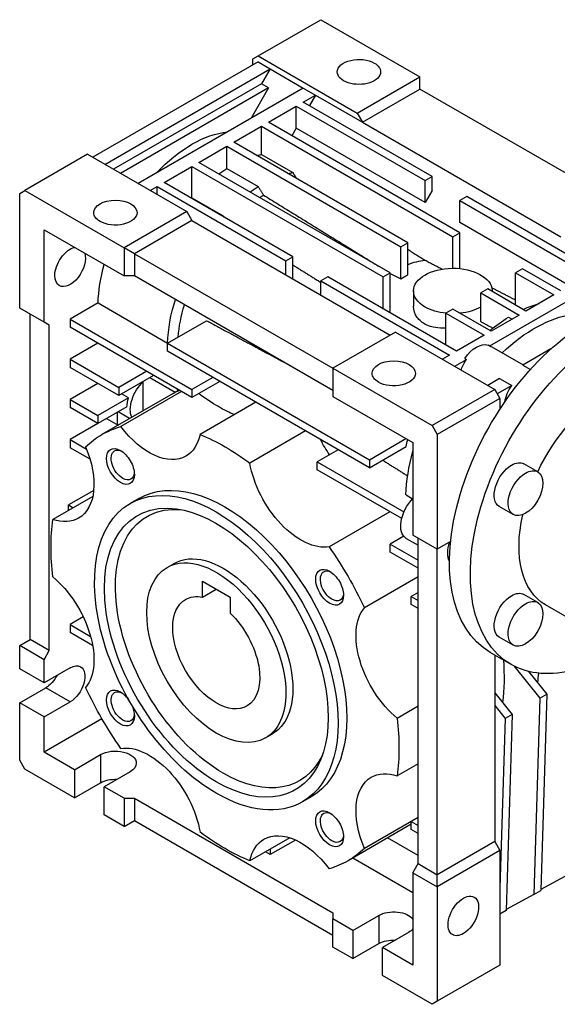
# Model space of a CAD drawing. Extents: x -869 to 645, y 164 to 1256.
# Drawn here: x 146 to 255, y 563 to 763 of the extents above; entities that cross this region are included whole.
import ezdxf

# ---------------------------------------------------------------- set-up
doc = ezdxf.new("R2010")
doc.units = 0
doc.header["$MEASUREMENT"] = 0
doc.layers.add('View', color=7, linetype='Continuous')

msp = doc.modelspace()

# ---------------------------------------------------------------- linework, layer by layer
at = {"layer": 'View'}
for p, q in [((194.52, 755.89), (207.25, 763.24)), ((207.25, 763.24), (227.4, 751.61)), ((194.52, 754.67), (160.94, 735.28)), ((193.46, 755.28), (194.52, 755.89)), ((193.46, 754.06), (193.46, 755.28)), ((194.52, 755.89), (214.68, 744.26)), ((194.52, 754.67), (197, 753.24)), ((163.41, 733.85), (197, 753.24)), ((197, 753.24), (195.25, 750.21)), ((197, 753.24), (203.72, 749.36)), ((195.25, 750.21), (165.16, 732.84)), ((196.66, 749.39), (195.25, 750.21)), ((214.68, 744.26), (227.4, 751.61)), ((227.4, 749.16), (227.4, 751.61)), ((196.66, 749.39), (166.57, 732.02)), ((203.72, 749.36), (170.13, 729.97)), ((196.66, 749.39), (193.11, 743.24)), ((203.72, 749.36), (206.19, 747.93)), ((215.74, 742.42), (227.4, 749.16)), ((267.71, 725.89), (227.4, 749.16)), ((203.72, 746.5), (206.19, 747.93)), ((229.88, 731.4), (203.72, 746.5)), ((206.19, 747.93), (204.95, 745.79)), ((206.19, 747.93), (215.74, 742.42)), ((196.64, 742.42), (202.3, 745.69)), ((202.3, 745.69), (228.46, 730.58)), ((202.3, 741.2), (202.3, 745.69)), ((214.68, 744.26), (215.74, 742.42)), ((235.54, 719.97), (196.64, 742.42)), ((215.74, 742.42), (256.04, 719.15)), ((189.57, 738.34), (195.23, 741.6)), ((195.23, 735.85), (195.23, 741.6)), ((195.23, 741.6), (234.12, 719.15)), ((202.3, 741.2), (201.42, 739.66)), ((228.46, 726.09), (202.3, 741.2)), ((224.93, 717.93), (189.57, 738.34)), ((182.5, 734.26), (188.16, 737.52)), ((188.16, 733.02), (188.16, 737.52)), ((188.16, 737.52), (223.51, 717.11)), ((159.88, 735.89), (147.15, 728.54)), ((159.88, 735.89), (180.03, 724.25)), ((221.39, 711.8), (182.5, 734.26)), ((195.23, 735.85), (201.59, 732.18)), ((175.43, 730.17), (181.09, 733.44)), ((181.09, 727.04), (181.09, 733.44)), ((181.09, 733.44), (219.98, 710.99)), ((188.16, 733.02), (194.52, 729.34)), ((201.59, 715.07), (175.43, 730.17)), ((228.46, 730.58), (229.88, 731.4)), ((228.46, 726.09), (228.46, 730.58)), ((229.88, 728.54), (229.88, 731.4)), ((146.09, 727.93), (147.15, 728.54)), ((147.15, 728.54), (167.3, 716.91)), ((172.6, 728.54), (174.02, 729.36)), ((174.02, 729.36), (200.18, 714.25)), ((174.02, 727.72), (174.02, 729.36)), ((229.88, 728.54), (228.46, 726.09)), ((146.09, 704.66), (146.09, 727.93)), ((181.09, 727.04), (187.45, 723.36)), ((236.95, 727.32), (235.54, 726.5)), ((235.54, 726.5), (261.7, 711.39)), ((235.54, 722.01), (235.54, 726.5)), ((263.11, 712.21), (236.95, 727.32)), ((180.03, 724.25), (167.3, 716.91)), ((180.03, 724.25), (181.09, 722.42)), ((181.09, 722.42), (169.42, 715.68)), ((181.09, 722.42), (221.39, 699.15)), ((151.04, 720.58), (167.3, 711.19)), ((151.04, 701.8), (151.04, 720.58)), ((257.81, 709.15), (235.54, 722.01)), ((234.12, 719.15), (235.54, 719.97)), ((234.12, 712.75), (234.12, 719.15)), ((235.54, 712.67), (235.54, 719.97)), ((167.3, 716.91), (167.3, 711.19)), ((169.42, 715.68), (167.3, 716.91)), ((223.51, 717.11), (224.93, 717.93)), ((223.51, 710.57), (223.51, 717.11)), ((224.93, 711.39), (224.93, 717.93)), ((169.42, 715.68), (209.73, 692.41)), ((169.42, 715.68), (169.42, 711.19)), ((200.18, 714.25), (201.59, 715.07)), ((200.18, 711.39), (200.18, 714.25)), ((201.59, 710.58), (201.59, 715.07)), ((248.26, 712.62), (246.85, 711.8)), ((256.04, 708.13), (248.26, 712.62)), ((169.42, 711.19), (167.3, 711.19)), ((209.73, 687.92), (169.42, 711.19)), ((208.67, 710.99), (207.25, 710.17)), ((207.25, 710.17), (233.41, 695.06)), ((207.25, 707.31), (207.25, 710.17)), ((234.83, 695.88), (208.67, 710.99)), ((219.98, 710.99), (221.39, 711.8)), ((219.98, 704.45), (219.98, 710.99)), ((221.39, 704.05), (221.39, 711.8)), ((246.85, 705.27), (246.85, 711.8)), ((246.85, 711.8), (254.63, 707.31)), ((241.19, 708.54), (239.78, 707.72)), ((248.97, 704.05), (241.19, 708.54)), ((226.12, 708.13), (226.12, 705.01)), ((239.78, 701.9), (239.78, 707.72)), ((239.78, 707.72), (247.56, 703.23)), ((241.62, 696.95), (259.85, 707.47)), ((242.12, 708.13), (242.12, 708)), ((254.63, 707.31), (248.97, 704.05)), ((151.04, 701.8), (146.09, 704.66)), ((162.01, 705.69), (156.34, 702.41)), ((162.01, 705.69), (176.15, 697.52)), ((234.12, 704.45), (232.71, 703.64)), ((241.9, 699.96), (234.12, 704.45)), ((148.21, 637.3), (148.21, 703.43)), ((156.34, 702.41), (156.34, 700.78)), ((156.34, 702.41), (181.09, 688.12)), ((232.71, 697.11), (232.71, 703.64)), ((232.71, 703.64), (240.49, 699.15)), ((247.56, 703.23), (241.9, 699.96)), ((245.44, 702.81), (246.13, 702.41)), ((152.1, 701.19), (151.04, 701.8)), ((152.1, 635.05), (152.1, 701.19)), ((181.09, 686.49), (156.34, 700.78)), ((176.14, 697.51), (184.06, 702.09)), ((222.45, 699.76), (209.73, 692.41)), ((222.45, 699.76), (242.61, 688.12)), ((240.49, 699.15), (234.83, 695.88)), ((162, 697.51), (156.34, 694.25)), ((176.14, 697.51), (217.15, 673.83)), ((176.14, 695.88), (176.14, 697.51)), ((241.27, 697.15), (241.62, 696.95)), ((242, 696.78), (248.39, 693.09)), ((254.03, 696.35), (248.34, 693.07)), ((156.34, 694.25), (156.34, 692.61)), ((156.34, 694.25), (166.24, 688.53)), ((217.15, 672.2), (176.14, 695.88)), ((233.41, 695.06), (232, 694.25)), ((234.48, 692.82), (236.87, 694.2)), ((236.52, 694.41), (236.87, 694.2)), ((166.24, 686.9), (156.34, 692.61)), ((209.73, 692.41), (209.73, 686.69)), ((209.73, 692.41), (229.88, 680.78)), ((248.34, 693.07), (249.87, 692.18)), ((171.9, 691.8), (166.24, 688.53)), ((173.31, 690.98), (166.24, 686.9)), ((172.5, 690.52), (177.66, 687.54)), ((185.33, 690.57), (181.09, 688.12)), ((243.59, 690.32), (241.19, 688.94)), ((243.59, 690.32), (246.06, 688.9)), ((162, 689.35), (156.34, 686.08)), ((166.24, 688.53), (166.24, 686.9)), ((171.19, 689.75), (171.18, 689.75)), ((171.19, 683.8), (171.19, 689.75)), ((186.75, 689.76), (181.09, 686.49)), ((246.06, 688.9), (243.14, 687.21)), ((168.19, 686.39), (162, 682.82)), ((177.3, 687.33), (162.81, 678.97)), ((178.98, 687.71), (166.64, 680.58)), ((168.19, 686.39), (166.77, 687.21)), ((181.09, 688.12), (181.09, 686.49)), ((209.73, 686.69), (225.99, 677.31)), ((242.61, 688.12), (229.88, 680.78)), ((243.67, 686.29), (230.94, 678.94)), ((242.61, 688.12), (243.67, 686.29)), ((243.67, 686.29), (243.67, 684.1)), ((156.34, 686.08), (156.34, 684.45)), ((156.34, 686.08), (162, 682.82)), ((162, 681.18), (156.34, 684.45)), ((167.86, 684.57), (162, 681.18)), ((194.07, 685.53), (182.75, 678.99)), ((162, 682.82), (162, 681.18)), ((163.76, 682.2), (166.09, 680.86)), ((165.89, 683.43), (165.89, 680.98)), ((168.42, 682.21), (166.09, 683.55)), ((162, 681.18), (156.34, 677.92)), ((229.88, 680.78), (230.94, 678.94)), ((204.19, 679.69), (192.86, 673.15)), ((230.94, 678.94), (230.94, 655.67)), ((156.34, 677.92), (156.34, 676.28)), ((156.34, 677.92), (159.68, 675.99)), ((160.38, 673.95), (156.34, 676.28)), ((217.15, 673.83), (224.58, 678.12)), ((217.15, 672.2), (224.59, 676.5)), ((225.99, 677.31), (225.99, 658.53)), ((210.79, 675.88), (206.54, 673.43)), ((206.54, 673.43), (224.18, 663.25)), ((206.54, 671.79), (206.54, 673.43)), ((217.15, 673.83), (217.15, 672.2)), ((251.37, 671.37), (248.54, 673)), ((223.71, 661.88), (206.54, 671.79)), ((160.94, 666.4), (152.81, 661.71)), ((161.12, 667.61), (155.99, 664.65)), ((224.59, 666.7), (225.94, 665.92)), ((155.99, 663.54), (155.99, 664.65)), ((155.99, 664.65), (156.95, 664.09)), ((170.31, 665.97), (168.54, 664.95)), ((246.37, 662.71), (243.54, 664.34)), ((221.31, 663.27), (208.97, 656.14)), ((224.14, 658.28), (221.39, 656.69)), ((230.94, 655.67), (225.99, 658.53)), ((221.39, 656.69), (227.05, 653.42)), ((221.39, 655.06), (221.39, 656.69)), ((224.65, 657.85), (227.05, 656.46)), ((227.05, 591.78), (227.05, 657.91)), ((233.64, 657.23), (230.94, 655.67)), ((227.05, 651.79), (221.39, 655.06)), ((230.94, 589.53), (230.94, 655.67)), ((176.04, 651.96), (177.45, 652.78)), ((183.21, 645.95), (183.21, 649.18)), ((183.21, 649.18), (188.87, 645.91)), ((227.05, 650.06), (216.13, 643.75)), ((183.21, 645.95), (186.01, 647.56)), ((227.05, 646.89), (225.64, 646.07)), ((251.37, 644.83), (248.54, 646.47)), ((188.87, 645.91), (188.87, 642.68)), ((225.64, 646.07), (227.05, 645.26)), ((225.64, 644.44), (225.64, 646.07)), ((227.05, 643.62), (225.64, 644.44)), ((256.94, 642.07), (252.94, 644.38)), ((159.01, 641.9), (156.34, 640.36)), ((156.34, 640.36), (156.34, 638.73)), ((156.34, 640.36), (160.49, 637.96)), ((160.91, 636.09), (156.34, 638.73)), ((146.09, 636.07), (148.21, 637.3)), ((152.1, 635.05), (148.21, 637.3)), ((246.37, 636.17), (243.54, 637.81)), ((146.09, 631.38), (146.09, 636.07)), ((151.04, 633.21), (146.09, 636.07)), ((151.04, 633.21), (152.1, 635.05)), ((245.94, 632.25), (241.7, 634.7)), ((242.61, 634.18), (242.61, 596.27)), ((151.04, 628.52), (151.04, 633.21)), ((151.04, 628.52), (146.09, 631.38)), ((156.34, 631.58), (151.04, 628.52)), ((246.53, 631.94), (251.8, 625.38)), ((249.48, 630.83), (253.21, 626.19)), ((146.09, 624.44), (151.39, 627.5)), ((156.34, 624.64), (151.39, 627.5)), ((242.61, 626.51), (246.14, 622.11)), ((251.8, 625.38), (253.21, 626.19)), ((253.21, 626.19), (251.99, 586.32)), ((146.09, 612.8), (146.09, 624.44)), ((151.04, 621.58), (146.09, 624.44)), ((151.04, 621.58), (156.34, 624.64)), ((251.8, 625.38), (250.57, 585.5)), ((227.05, 623.76), (222.8, 621.3)), ((242.61, 623.93), (244.73, 621.29)), ((151.04, 614.44), (151.04, 621.58)), ((162.81, 621.23), (151.04, 614.44)), ((244.73, 621.29), (243.67, 586.83)), ((246.14, 622.11), (244.73, 621.29)), ((246.14, 622.11), (244.92, 582.23)), ((196.04, 617.32), (197.45, 618.14)), ((157.22, 610.86), (151.04, 614.44)), ((147.15, 610.97), (146.09, 612.8)), ((157.22, 610.86), (162.53, 613.92)), ((162.53, 613.92), (162.53, 608.21)), ((157.22, 605.15), (147.15, 610.97)), ((157.22, 610.86), (157.22, 605.15)), ((168.54, 610.45), (163.23, 607.39)), ((227.05, 612.08), (222.8, 609.62)), ((157.22, 605.15), (162.53, 608.21)), ((167.3, 605.05), (163.23, 607.39)), ((163.23, 601.68), (163.23, 607.39)), ((167.3, 605.05), (169.42, 605.05)), ((167.3, 605.05), (167.3, 599.33)), ((169.42, 605.05), (209.73, 581.78)), ((169.42, 605.05), (169.42, 600.55)), ((205.31, 605.35), (203.54, 604.33)), ((167.3, 599.33), (163.23, 601.68)), ((167.3, 599.33), (169.42, 600.55)), ((169.42, 600.55), (209.73, 577.28)), ((227.05, 601.18), (216.13, 594.87)), ((227.05, 601.17), (225.64, 600.35)), ((225.64, 600.35), (227.05, 599.53)), ((225.64, 598.72), (225.64, 600.35)), ((225.64, 599.77), (212.81, 592.36)), ((227.05, 597.9), (225.64, 598.72)), ((200.98, 597.03), (192.86, 592.34)), ((202.13, 596.58), (197, 593.61)), ((227.05, 593.41), (220.84, 597)), ((242.61, 596.27), (230.94, 589.53)), ((242.61, 596.27), (243.67, 594.43)), ((197, 593.61), (196.04, 594.17)), ((197, 594.73), (197, 593.61)), ((243.67, 594.43), (230.94, 587.08)), ((243.67, 594.43), (243.67, 571.16)), ((225.99, 585.86), (213.76, 592.92)), ((225.99, 589.94), (227.05, 591.78)), ((227.05, 591.78), (230.94, 589.53)), ((225.99, 589.94), (225.99, 571.16)), ((225.99, 589.94), (230.94, 587.08)), ((230.94, 587.08), (230.94, 589.53)), ((257.64, 589.58), (251.99, 586.55)), ((230.94, 587.08), (230.94, 563.81)), ((250.57, 585.5), (251.99, 586.32)), ((250.57, 585.5), (244.92, 582.46)), ((244.92, 582.23), (243.67, 581.51)), ((209.73, 581.78), (209.73, 580.55)), ((213.79, 578.2), (209.73, 580.55)), ((209.73, 574.84), (209.73, 580.55)), ((213.79, 578.2), (219.1, 581.27)), ((219.1, 581.27), (219.1, 575.55)), ((213.79, 578.2), (213.79, 572.49)), ((225.11, 577.79), (219.8, 574.73)), ((213.79, 572.49), (209.73, 574.84)), ((213.79, 572.49), (219.1, 575.55)), ((225.99, 571.16), (219.8, 574.73)), ((219.8, 569.02), (219.8, 574.73)), ((243.67, 571.16), (230.94, 563.81)), ((229.88, 563.2), (219.8, 569.02)), ((230.94, 563.81), (229.88, 563.2))]:
    msp.add_line(p, q, dxfattribs=at)
at = {"layer": 'View', "extrusion": (0, 0, -1)}
for centre, major_axis, start_param, end_param in [((215.03, 752.63), (4.4, 0), -3.14159, -0.785398), ((215.03, 752.63), (4.4, 0), -0.785398, 0), ((215.03, 752.63), (4.4, 0), 0, 3.141595), ((181.09, 715.88), (-13.5, -23.38), -4.31431, -3.53967), ((188.87, 711.39), (-13.5, -23.38), -3.64211, -3.58715), ((188.87, 711.39), (-13.5, -23.38), -4.04944, -3.96404), ((195.23, 707.72), (13.5, 23.38), 5.78267, 5.83762), ((195.23, 707.72), (13.5, 23.38), 5.37534, 5.46074), ((165.53, 724.05), (-4.4, 0), 0, 3.14159), ((188.87, 711.39), (-13.5, -23.38), -4.35102, -4.3466), ((196.34, 707.08), (12.83, 22.22), 5.4168, 5.45881), ((165.53, 724.05), (-4.4, 0), 5.49779, 6.28319), ((165.53, 724.05), (-4.4, 0), 3.14159, 5.49779), ((195.23, 707.72), (13.5, 23.38), 5.07376, 5.07817), ((156.34, 713.03), (-2.2, -3.81), -5.49779, -3.62829), ((156.34, 713.03), (-2.2, -3.81), -2.6549, 0), ((222.1, 692.21), (12.2, 21.13), 5.66246, 5.87556), ((181.09, 715.88), (-13.5, -23.38), -5.46074, -5.13039), ((234.12, 708.13), (-8, 0), 0, 3.10583), ((156.34, 713.03), (-2.2, -3.81), 0, 0.785395), ((224.22, 690.98), (-12.26, -21.23), -3.9678, -3.88619), ((234.12, 708.13), (-8, 0), 3.10583, 3.14159), ((195.23, 707.72), (13.5, 23.38), 3.96404, 4.33699), ((234.12, 708.13), (-8, 0), 5.49779, 6.283185), ((234.12, 708.13), (-8, 0), 3.14159, 3.16895), ((196.34, 707.08), (12.83, 22.22), 4.02731, 4.31632), ((234.12, 708.13), (-8, 0), 4.8901, 5.49779), ((234.12, 708.13), (-8, 0), 3.92699, 4.5244), ((246.14, 678.33), (15.25, 26.41), 5.60173, 5.75457), ((227.76, 688.94), (-12.35, -21.39), -4.31565, -4.29989), ((246.14, 678.33), (15.25, 26.41), 5.28856, 5.46499), ((250.74, 675.67), (-15.25, -26.41), -4.23876, -3.5663), ((261.7, 669.34), (-20, -34.64), 0, 2.356195), ((265.94, 666.89), (-20, -34.64), 0, 2.356195), ((238.89, 692.22), (-2.75, -4.76), -4.58425, -3.26973), ((239.25, 692.02), (-2.75, -4.76), -3.26973, -3.14159), ((239.25, 692.02), (-2.75, -4.76), -5.0255, -4.58425), ((222.1, 691.39), (-4.4, 0), 0, 3.14159), ((222.1, 691.39), (-4.4, 0), 5.49779, 6.28319), ((222.1, 691.39), (-4.4, 0), 3.14159, 5.49779), ((172.45, 686.23), (-2.75, -4.76), -5.88486, -4.25787), ((195.23, 707.72), (13.5, 23.38), 3.4483, 3.48143), ((248.44, 686.71), (-2.75, -4.76), -5.26297, -4.58425), ((171.75, 686.64), (2.75, 4.76), 3.96576, 4.34113), ((202.3, 644.03), (25, -43.3), 3.14159, 3.15591), ((265.94, 666.89), (-13, -22.52), -4.84396, -3.92699), ((187.81, 635.66), (25, -43.3), 3.14159, 3.28514), ((172.38, 687.57), (7.5, -12.99), 0, 1.35749), ((187.81, 635.66), (25, -43.3), 2.99804, 3.14159), ((172.38, 687.57), (7.5, -12.99), 5.7111, 6.283185), ((187.81, 635.66), (25, -43.3), 3.78344, 4.07054), ((150.57, 674.97), (7.5, -12.99), 4.9257, 6.283185), ((166.56, 672.47), (2, -3.46), 0.785398, 3.92699), ((241.9, 680.78), (-12.73, -22.05), -5.21931, -5.15734), ((167.03, 672.75), (1.66, -2.88), 0.785398, 3.14159), ((167.03, 672.75), (1.66, -2.88), 3.14159, 3.82978), ((166.56, 672.47), (2, -3.46), 3.92699, 5.49779), ((246.14, 678.33), (15.25, 26.41), 3.95978, 4.29114), ((203.23, 669.76), (7.5, -12.99), 0.213309, 2.14289), ((246.04, 668.67), (-2.5, -4.33), 0, 2.356195), ((246.04, 668.67), (-2.5, -4.33), -3.92699, -3.14159), ((166.56, 672.47), (2, -3.46), 5.49779, 7.068583), ((167.03, 672.75), (1.66, -2.88), 5.59499, 6.283185), ((248.87, 667.04), (-2.5, -4.33), 0, 2.356195), ((248.87, 667.04), (-2.5, -4.33), -3.14159, 0), ((248.87, 667.04), (-2.5, -4.33), -3.92699, -3.14159), ((167.03, 672.75), (1.66, -2.88), 0, 0.785398), ((186.04, 634.64), (17.5, -30.31), 3.14159, 6.283185), ((187.81, 635.66), (17.5, -30.31), 3.14159, 6.283185), ((186.04, 634.64), (17.5, -30.31), 0.785398, 3.14159), ((186.04, 634.64), (16.08, -27.85), 0.785398, 3.56224), ((187.45, 635.46), (15.5, -26.85), 0.785398, 3.52097), ((227.4, 662.61), (-2.75, -4.76), 0, 1.984025), ((186.04, 634.64), (16.08, -27.85), 3.56224, 5.86253), ((265.94, 666.89), (-13, -22.52), 0, 1.070605), ((187.81, 635.66), (25, -43.3), 2.21264, 2.49975), ((150.57, 674.97), (7.5, -12.99), 0, 0.57209), ((187.81, 635.66), (25, -43.3), 4.56884, 4.85594), ((236.95, 657.1), (2.75, 4.76), 3.49706, 4.39885), ((186.04, 634.64), (-10, 17.32), 0, 2.356195), ((187.45, 635.46), (10, -17.32), 3.14159, 6.283185), ((186.04, 634.64), (-10, 17.32), -3.14159, 0), ((209.06, 647.93), (2, -3.46), 0.785398, 3.92699), ((209.53, 648.21), (1.66, -2.88), 0.785398, 3.14159), ((209.53, 648.21), (1.66, -2.88), 3.14159, 3.82978), ((209.06, 647.93), (2, -3.46), 3.92699, 5.49779), ((150.57, 639.35), (7.5, -12.99), 4.1403, 6.06988), ((186.04, 634.64), (-6.25, 10.83), 0, 0.459665), ((209.06, 647.93), (2, -3.46), 5.49779, 7.068583), ((209.53, 648.21), (1.66, -2.88), 5.59499, 6.283185), ((246.04, 642.14), (-2.5, -4.33), 0, 2.356195), ((246.04, 642.14), (-2.5, -4.33), -3.92699, -3.14159), ((186.04, 634.64), (-6.25, 10.83), -3.14159, 0), ((209.53, 648.21), (1.66, -2.88), 0, 0.785398), ((248.87, 640.5), (-2.5, -4.33), 0, 2.356195), ((248.87, 640.5), (-2.5, -4.33), -3.14159, 0), ((248.87, 640.5), (-2.5, -4.33), -3.92699, -3.14159), ((186.04, 634.64), (-6.25, 10.83), -5.17206, -3.14159), ((225.04, 631.98), (7.5, -12.99), 0.998707, 2.92828), ((210.79, 648.93), (-23.85, 41.31), -4.02003, -3.7949), ((265.94, 666.89), (-20, -34.64), -0.538271, 0), ((156.34, 628.11), (-2.12, -3.68), -3.92699, -3.14159), ((156.34, 628.11), (-2.12, -3.68), -3.14159, -0.785398), ((217.86, 653.01), (-23.85, 41.31), -3.84663, -3.7949), ((151.39, 630.97), (-2.12, -3.68), -1.65247, -0.785398), ((187.81, 635.66), (25, -43.3), 1.42725, 1.71435), ((166.56, 623.4), (2, -3.46), 0.785398, 3.92699), ((167.03, 623.67), (1.66, -2.88), 0.785398, 3.14159), ((167.03, 623.67), (1.66, -2.88), 3.14159, 3.82978), ((166.56, 623.4), (2, -3.46), 3.92699, 4.58601), ((186.04, 634.64), (-10, 17.32), -3.92699, -3.14159), ((166.56, 623.4), (2, -3.46), 4.83877, 5.49779), ((166.56, 623.4), (2, -3.46), 5.49779, 7.068583), ((167.03, 623.67), (1.66, -2.88), 0, 0.785398), ((167.03, 623.67), (1.66, -2.88), 5.59499, 6.283185), ((187.81, 635.66), (25, -43.3), 5.35424, 5.64134), ((165.53, 612.19), (4.25, 0), -2.35619, 0), ((172.38, 601.57), (7.5, -12.99), 3.3549, 5.28448), ((165.53, 612.19), (4.25, 0), 0, 0.785395), ((186.04, 634.64), (16.08, -27.85), 5.86253, 7.068583), ((187.45, 635.46), (15.5, -26.85), 5.90381, 7.068583), ((225.04, 596.36), (7.5, -12.99), 3.14159, 3.71368), ((165.53, 606.47), (4.25, 0), -2.35619, -1.48912), ((225.04, 596.36), (7.5, -12.99), 1.7841, 3.14159), ((186.04, 634.64), (17.5, -30.31), 0, 0.785398), ((209.06, 598.86), (2, -3.46), 0.785398, 3.92699), ((209.53, 599.13), (1.66, -2.88), 3.14159, 3.82978), ((209.53, 599.13), (1.66, -2.88), 0.785398, 3.14159), ((209.06, 598.86), (2, -3.46), 3.92699, 5.49779), ((187.81, 635.66), (25, -43.3), 0.641847, 0.928949), ((203.23, 583.76), (7.5, -12.99), 3.14159, 4.49908), ((203.23, 583.76), (7.5, -12.99), 2.5695, 3.14159), ((209.06, 598.86), (2, -3.46), 5.49779, 7.068583), ((209.53, 599.13), (1.66, -2.88), 0, 0.785398), ((209.53, 599.13), (1.66, -2.88), 5.59499, 6.283185), ((187.81, 635.66), (25, -43.3), 6.13963, 6.283185), ((187.81, 635.66), (25, -43.3), 0, 0.143551), ((236.24, 581.16), (2.2, 3.81), 3.14159, 6.283185), ((236.24, 581.16), (2.2, 3.81), 0, 2.35619), ((222.1, 579.53), (4.25, 0), -2.35619, -0.415092), ((222.1, 579.53), (4.25, 0), -5.86809, -5.49779), ((222.1, 573.81), (4.25, 0), -2.35619, -1.48912), ((236.24, 581.16), (2.2, 3.81), 2.35619, 3.14159)]:
    msp.add_ellipse(centre, major_axis=major_axis, ratio=0.57735, start_param=start_param, end_param=end_param, dxfattribs=at)
at = {"layer": 'View'}
for points, degree in [([(201.59, 732.18), (202.34, 730.97)], 1), ([(194.52, 729.34), (195.63, 727.61)], 1), ([(195.63, 727.61), (218.93, 713.22)], 1), ([(187.45, 723.36), (187.57, 723.16)], 1), ([(224.93, 716.59), (228.46, 714.4)], 1), ([(228.46, 714.4), (231.92, 712.57)], 1), ([(201.59, 713.41), (207.25, 709.9)], 1), ([(221.39, 711.7), (223.51, 710.57)], 1), ([(242.04, 708.78), (246.85, 706.3)], 1), ([(184.06, 702.09), (199.74, 693.68)], 1), ([(239.78, 701.9), (242.25, 700.58)], 1), ([(178.28, 687.78), (177.91, 687.66), (177.66, 687.54)], 2), ([(178.6, 687.93), (178.28, 687.78)], 1), ([(209.06, 674.88), (208.35, 675.85), (207.74, 676.87), (207.27, 677.91)], 3), ([(219.83, 673.75), (224.93, 670.57)], 1)]:
    msp.add_open_spline(points, degree=degree, dxfattribs=at)
for points, knots in [([(232.71, 700.6), (231.23, 700.52), (229.83, 700.73), (228.71, 701.26), (227.93, 701.62), (227.3, 702.14), (226.86, 702.75), (226.37, 703.43), (226.12, 704.22), (226.12, 705.01)], [0.0143433, 0.0143433, 0.0143433, 0.0143433, 0.0188909, 0.0188909, 0.0188909, 0.0220394, 0.0220394, 0.0220394, 0.0255018, 0.0255018, 0.0255018, 0.0255018]), ([(189.7, 683), (188.74, 683.39), (187.63, 683.95), (186.46, 684.63), (185.16, 685.38), (183.79, 686.28), (182.47, 687.29)], [0.0173051, 0.0173051, 0.0173051, 0.0173051, 0.0218691, 0.0218691, 0.0218691, 0.0269076, 0.0269076, 0.0269076, 0.0269076])]:
    msp.add_open_spline(points, degree=3, knots=knots, dxfattribs=at)

doc.saveas('drawing.dxf')
